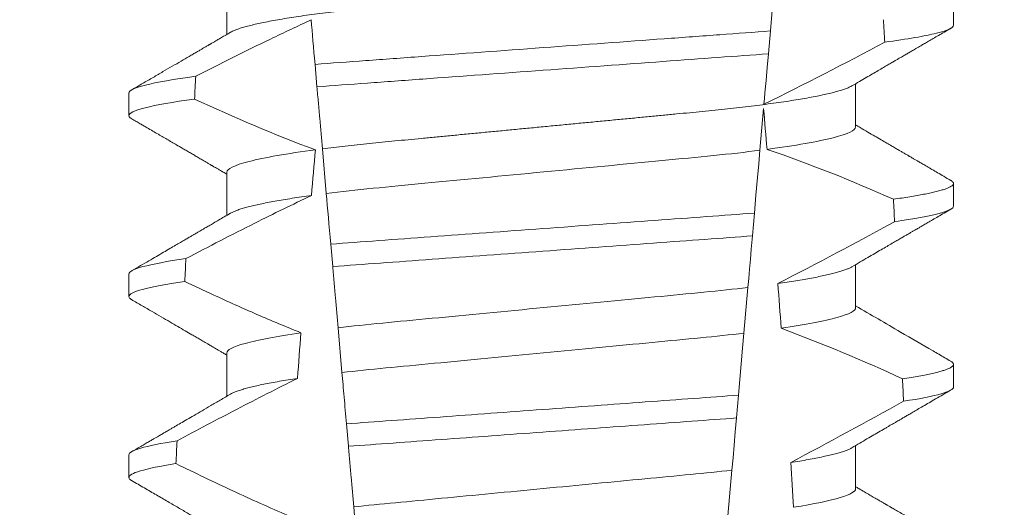
# Model space of a CAD drawing. Extents: x -33 to 68, y -10 to 56.
# Drawn here: x 52 to 53, y 17 to 17 of the extents above; entities that cross this region are included whole.
import ezdxf

# ---------------------------------------------------------------- set-up
doc = ezdxf.new("R2010")
doc.units = 0
doc.header["$MEASUREMENT"] = 0
doc.layers.get('0').update_dxf_attribs({"linetype": 'CONTINUOUS', "lineweight": 15})
doc.layers.get('DEFPOINTS').update_dxf_attribs({"linetype": 'CONTINUOUS'})
doc.layers.add('Text', color=7, linetype='CONTINUOUS')
doc.styles.add('ROMAND', font='romand.shx', dxfattribs={"oblique": 15})
doc.dimstyles.new('ROMAND', dxfattribs={"dimscale": 6, "dimtxt": 0.125, "dimasz": 0.125, "dimexe": 0.0625, "dimexo": 0.0625, "dimgap": 0.09, "dimtad": 0, "dimtih": 1, "dimtoh": 1, "dimdec": 3, "dimzin": 0, "dimdsep": 46, "dimlunit": 4, "dimtxsty": 'ROMAND', "dimcen": 0, "dimadec": 0, "dimazin": 0, "dimtfac": 1, "dimtdec": 3, "dimtofl": 0, "dimtmove": 0, "dimatfit": 3, "dimfxl": 0, "dimtolj": 1, "dimtzin": 0, "dimarcsym": 0})

# ---------------------------------------------------------------- blocks, each defined once
blk = doc.blocks.new('*D12')
at = {"layer": 'DEFPOINTS', "color": 0}
for p in [(50.11335105247441, 23.25933036201477), (50.36335105247435, 23.25933036201477)]:
    blk.add_point(p, dxfattribs=at)
at = {"layer": 'Text', "color": 0, "lineweight": -2}
blk.add_line((54.29379586298219, 23.25933036201477), (51.11335105247435, 23.25933036201477), dxfattribs=at)
at = {"layer": 'Text', "color": 0}
blk.add_solid([(51.11335105247435, 23.38433036201477), (51.11335105247435, 23.13433036201477), (50.36335105247435, 23.25933036201477)], dxfattribs=at)
at = {"layer": 'Text', "color": 0, "insert": (61.80927681014386, 23.25933036201477), "char_height": 0.75, "attachment_point": 5, "style": 'ROMAND'}
blk.add_mtext('\\A1;MOGUL OR MEDIUM 4KV\\PBASED LAMP SOCKET\\PMOUNTED TO BALLAST\\PCANISTER', dxfattribs=at)

msp = doc.modelspace()

# ---------------------------------------------------------------- linework, layer by layer
at = {"color": 8}
for p, q in [((52.53539918519996, 17.43103064313576), (52.53433633165795, 17.41888216362617)), ((52.53433633165795, 17.41888216362617), (52.53387750404735, 17.41363775427484)), ((52.429876919673, 17.40601377910855), (52.42942433449024, 17.41118687261792)), ((52.53277165016927, 17.40099780044889), (52.53193200237933, 17.39140055810233)), ((52.4320273123049, 17.38143471001851), (52.43112598731155, 17.39173689754608)), ((52.530666311183, 17.37693363540427), (52.53020764857052, 17.37169113269755)), ((52.43349833446, 17.36462085446141), (52.43304558886245, 17.36979574461665)), ((52.52916794059418, 17.35980720012864), (52.52824700374429, 17.34928083519353)), ((52.43563459683866, 17.34020326350392), (52.43473249727094, 17.35051432426224)), ((52.52699736777898, 17.33499742703987), (52.52653876474914, 17.32975554765929)), ((52.43712051465484, 17.323219129916), (52.43666774155758, 17.32839435006747)), ((52.52548531151506, 17.31771450024067), (52.52456509424021, 17.3071964218764)), ((52.43924468634, 17.29893977069329), (52.43834192219662, 17.30925838469761))]:
    msp.add_line(p, q, dxfattribs=at)
for p, q in [((52.40909645498754, 17.42802892451562), (52.40909645498754, 17.41807506629314)), ((52.57654370521978, 17.4202164481959), (52.57654370521978, 17.42542477796448)), ((52.55399095936308, 17.39677894590426), (52.55399095936308, 17.40673276746051)), ((52.38654370913084, 17.40459145889022), (52.38654370913084, 17.39938309245542)), ((52.40909645498754, 17.38636228636716), (52.40909645498754, 17.37640842814466)), ((52.57654370521978, 17.3785497733812), (52.57654370521978, 17.38375810314975)), ((52.55399095936308, 17.35511227108955), (52.55399095936308, 17.3650660926458)), ((52.38654370913084, 17.36292478407552), (52.38654370913084, 17.35771645430694)), ((52.40909645498754, 17.34469561155242), (52.40909645498754, 17.33474182666242)), ((52.57654370521978, 17.33688309856646), (52.57654370521978, 17.34209142833504)), ((52.55399095936308, 17.31344559627482), (52.55399095936308, 17.32339945449732)), ((52.38654370913084, 17.32125807259453), (52.38654370913084, 17.31604977949223))]:
    msp.add_line(p, q)
at = {"color": 8, "flags": 128}
for points in [[(52.53387750404735, 17.41363775427484), (52.53360320388614, 17.41050246053277), (52.53333930777131, 17.40748611208184), (52.53309105897548, 17.4046486215625), (52.53297275534361, 17.40329644386637), (52.53285910832454, 17.40199743222203)], [(52.53193200237933, 17.39140055810233), (52.53165970969493, 17.38828821742817), (52.53138081250355, 17.38510045429285), (52.53102674034817, 17.38105334442878), (52.530666311183, 17.37693363540427)], [(52.53020764857052, 17.37169113269755), (52.52993673087021, 17.36859452184149), (52.52973517195112, 17.36629067181755), (52.52953910380187, 17.36404963106727), (52.52934954849399, 17.36188298612333), (52.52916794059418, 17.35980720012864)], [(52.52824700374429, 17.34928083519353), (52.52794242643323, 17.34579952211965), (52.52763189085774, 17.34225004650068), (52.52731659325396, 17.3386461948439), (52.52699736777898, 17.33499742703987)], [(52.52653876474914, 17.32975554765929), (52.52626040380155, 17.32657387112027), (52.52598852361236, 17.3234663337239), (52.52573185074731, 17.32053252098515), (52.52548531151506, 17.31771450024067)]]:
    msp.add_lwpolyline(points, dxfattribs=at)
at = {"color": 8}
for centre, radius, start, end in [((52.13496940831802, 18.20952473808416), 0.9002313941894059, 296.2306664763745, 298.221662409558), ((52.42294697918162, 17.06877291960652), 0.3412731381620608, 65.82839047936285, 71.08434819874607), ((51.98839302104496, 18.42720428080608), 1.198899093412106, 297.1818232302181, 298.6362478672028), ((52.40458867625463, 16.99366823876383), 0.38046424597756, 65.09900368617478, 69.65832991045033), ((51.76342157957605, 18.78019603797873), 1.653855834321895, 297.967250952899, 298.9922432430968)]:
    msp.add_arc(centre, radius, start, end, dxfattribs=at)
for major_axis, ratio, start_param, end_param in [((1.235122351621704e-16, -1.085854955342278), 0.08748866352592417, 2.157167155992079, 2.162892662517323), ((1.235122351621704e-16, -1.085854955342278), 0.08748866352592419, 4.134693890578429, 4.140452687963637), ((9.376931223006126e-18, -0.8280759048621152), 0.08748866352592417, 2.340298003140142, 2.356194490192346), ((9.376931223006183e-18, -0.8280759048621149), 0.08748866352592422, 3.943042418713889, 3.960604365626363), ((1.235122351621704e-16, -1.085854955342278), 0.08748866352592417, 2.112104350515008, 2.117668822703205), ((1.235122351621704e-16, -1.085854955342278), 0.08748866352592419, 4.180187566950124, 4.185786324734756), ((9.376931223006126e-18, -0.8280759048621152), 0.08748866352592417, 2.273142525225058, 2.289559704354007), ((9.376931223006183e-18, -0.8280759048621149), 0.08748866352592422, 4.011645527513206, 4.028167151154015), ((1.235122351621704e-16, -1.085854955342278), 0.08748866352592417, 2.068223225280414, 2.073649726921745), ((1.235122351621704e-16, -1.085854955342278), 0.08748866352592419, 4.224484349016876, 4.229946106753896), ((9.376931223006126e-18, -0.8280759048621152), 0.08748866352592417, 2.209580940003565, 2.225179160376471)]:
    msp.add_ellipse((52.48154370717531, 16.81545971786153), major_axis=major_axis, ratio=ratio, start_param=start_param, end_param=end_param, dxfattribs=at)
for points, knots in [([(52.55399095936308, 17.43844562071899), (52.55397532336888, 17.43834997374765), (52.55394386694422, 17.43815755158963), (52.55368751740649, 17.4378580871786), (52.55327254030069, 17.43754933213282), (52.55268021519296, 17.43723132744836), (52.5519168654238, 17.43690734819162), (52.55098384075503, 17.43657837248659), (52.54988513456774, 17.43624572303577), (52.54861646918194, 17.43590841860453), (52.54717072265603, 17.43556539109733), (52.54554791867007, 17.43521784360999), (52.5437496064824, 17.43486708781668), (52.54179341384499, 17.43451663110528), (52.53968725022394, 17.43416805672967), (52.53744018133235, 17.43382240470365), (52.53506217944402, 17.43348117419001), (52.53256586549741, 17.43314569117112), (52.52996300963613, 17.43281712566721), (52.5272658037133, 17.43249658042987), (52.52448459040749, 17.43218478583665), (52.52163178242221, 17.43188245604125), (52.51873132421849, 17.43159196418404), (52.51577320438025, 17.43131045872974), (52.51274417411957, 17.43101956518686), (52.50961443370863, 17.43071968071729), (52.50636857504565, 17.43040853122989), (52.5030138686412, 17.43008695214067), (52.49955909085315, 17.42975584597917), (52.49603793290168, 17.42941824827508), (52.4924626381931, 17.42907561107708), (52.48884615835359, 17.42872889894835), (52.48520191384937, 17.42837960895011), (52.48154636968618, 17.42802916096559), (52.47789346709836, 17.42767907867741), (52.47425711177274, 17.42733046295766), (52.47064832357062, 17.4269845710003), (52.46708047128961, 17.42664258874038), (52.46358710984838, 17.42630771097458), (52.46017922287958, 17.42598103934145), (52.45686649654464, 17.4256635105524), (52.45363820261607, 17.42535404233053), (52.45048240517666, 17.42505167668872), (52.44740813950349, 17.42475643880741), (52.44440562730792, 17.42447074016289), (52.44148075197253, 17.42417799666885), (52.43862120313911, 17.42387512103991), (52.43583348109359, 17.42356270831863), (52.43313008939059, 17.42324144297984), (52.43052525889791, 17.42291268750785), (52.42803067515694, 17.42257743797256), (52.42565745008857, 17.42223698895796), (52.42341453794554, 17.42189210271403), (52.42131186519202, 17.42154429687622), (52.41937005524121, 17.42119669280751), (52.41759370001196, 17.42085086058728), (52.41598601605306, 17.4205079043401), (52.41454138425021, 17.42016711414107), (52.4132556259781, 17.41982731491186), (52.41213366321175, 17.41948983745988), (52.41118772145807, 17.41915622912495), (52.41045184877594, 17.4188500960488), (52.41011237153412, 17.41865822767141), (52.40996175998077, 17.41857310386695)], [0, 0, 0, 0, 0.01582876140684359, 0.03184423287854787, 0.04803088218818796, 0.06437202057926666, 0.0808498210377352, 0.0971482977345161, 0.1135418806350517, 0.1300112843840226, 0.146536645549321, 0.1634358022412731, 0.1803502612997386, 0.1972580740730331, 0.2141373096283149, 0.230966312076593, 0.2477237995877425, 0.2643890181442258, 0.2809059864131275, 0.2972920613179992, 0.3135291729388346, 0.329600259661291, 0.3454893459572909, 0.3609930078453775, 0.37666162426835, 0.3925007418640841, 0.4084949249207997, 0.4249581883138953, 0.4415472081438407, 0.4582425474098742, 0.4750239070955845, 0.491870413600012, 0.508760614854725, 0.5256727613905229, 0.5425480142181818, 0.5594014915076003, 0.5762115333682123, 0.5929568772583897, 0.6096167380413462, 0.6258764499114304, 0.6420159469841301, 0.6580177515315478, 0.673865309722618, 0.6898611533839814, 0.7056835634689863, 0.7216055231176228, 0.7377103952161449, 0.7539821163767993, 0.7704035681655209, 0.7869565036388799, 0.8035852799430979, 0.820305921219909, 0.8370978991052147, 0.8539400135294192, 0.8708107795047264, 0.8873871354516236, 0.903949443753127, 0.9204771573027528, 0.9369499697268939, 0.9536816582079635, 0.9703149179026994, 0.986829996902518, 1, 1, 1, 1]), ([(52.42852880630289, 17.4214228076589), (52.42538249322828, 17.41998274814068), (52.42225317077753, 17.4185055729204), (52.41913674502688, 17.4170024009062), (52.41625561736722, 17.41561272221213), (52.41338534008164, 17.41420059951369), (52.41052350882392, 17.41277189957114), (52.40766123280888, 17.4113429775943), (52.40480731529072, 17.40989737149113), (52.40195996873759, 17.40843914925054)], [0.0001059766550656233, 0.0001059766550656233, 0.0001059766550656233, 0.0001059766550656233, 0.0003698167489561227, 0.0003698167489561227, 0.0003698167489561227, 0.0006137208774813908, 0.0006137208774813908, 0.0006137208774813908, 0.0008576613078401706, 0.0008576613078401706, 0.0008576613078401706, 0.0008576613078401706]), ([(52.57654370600121, 17.420216441262), (52.57654370604208, 17.4196565454522), (52.5752838041935, 17.41902879725467), (52.56997069443718, 17.41769976999419), (52.56591448092859, 17.41699947194203), (52.560674367713, 17.41630858824124)], [0, 0, 0, 0, 0.5, 0.5, 1, 1, 1, 1]), ([(52.53433633052077, 17.41888216390012), (52.53058355885334, 17.41858620160639), (52.52674899890015, 17.4183125883545), (52.51859169796585, 17.41771629442655), (52.51430525649081, 17.41740295806142), (52.50098691075419, 17.41642939477657), (52.49148798719556, 17.41573502901934), (52.47245165893298, 17.41434348455573), (52.46293282733483, 17.41364766353246), (52.44956088384708, 17.41267018228336), (52.44525274995336, 17.41235526021509), (52.43704652472805, 17.41175538995009), (52.43319075012001, 17.4114810091277), (52.42942433336392, 17.41118688651295)], [0, 0, 0, 0, 0.1249999999999999, 0.1249999999999999, 0.2499999999999998, 0.2499999999999998, 0.4999999999999999, 0.4999999999999999, 0.7499999999999999, 0.7499999999999999, 0.875, 0.875, 1, 1, 1, 1]), ([(52.53387750524291, 17.41363776697631), (52.53015332905422, 17.41334602999174), (52.52634513385339, 17.41307473278678), (52.51824521012997, 17.41248263309939), (52.51399304084801, 17.41217180201153), (52.50079066534288, 17.4112067160828), (52.49138699524243, 17.41051931329767), (52.4725427151086, 17.40914180743994), (52.46311977569805, 17.40845299607952), (52.44986541374865, 17.4074841099721), (52.44559219159662, 17.40717173993175), (52.43744472998537, 17.40657616525257), (52.43361410930878, 17.40630370209607), (52.42987692154912, 17.40601377988435)], [0, 0, 0, 0, 0.1250000000000002, 0.1250000000000002, 0.2500000000000003, 0.2500000000000003, 0.5000000000000003, 0.5000000000000003, 0.7500000000000002, 0.7500000000000002, 0.8750000000000002, 0.8750000000000002, 1, 1, 1, 1]), ([(52.40195996873759, 17.40843914925054), (52.39686219900175, 17.40775776744411), (52.392924313277, 17.4070685709753), (52.38776656814581, 17.4057608447645), (52.38654370834941, 17.40514321673717), (52.38654370834941, 17.40459144142733)], [0, 0, 0, 0, 0.5, 0.5, 1, 1, 1, 1]), ([(52.43112598707554, 17.39173689558777), (52.43092501252362, 17.39403404522778), (52.43071921317885, 17.39638634250232), (52.43051058720351, 17.39877094831229), (52.4304062479004, 17.3999635520041), (52.43030117657667, 17.40116452272989), (52.43019552459716, 17.40237213038159), (52.43008986869383, 17.4035797828825), (52.4299836302124, 17.40479409428198), (52.42987692154912, 17.40601377988435)], [4.079828428701823e-18, 4.079828428701823e-18, 4.079828428701823e-18, 4.079828428701823e-18, 0.0003959996580702896, 0.0003959996580702896, 0.0003959996580702896, 0.000594043136475668, 0.000594043136475668, 0.000594043136475668, 0.000792093723141494, 0.000792093723141494, 0.000792093723141494, 0.000792093723141494]), ([(52.55312580561812, 17.40623502321665), (52.55297698851583, 17.40615074704931), (52.55264010328397, 17.40595996658294), (52.55191361112087, 17.40565725024896), (52.5509847135662, 17.40532843726115), (52.54988489942988, 17.40499568926933), (52.54861653344792, 17.40465839734119), (52.54717070443206, 17.40431541965259), (52.54554792210705, 17.40396787977616), (52.54374960795248, 17.40361704225114), (52.5417934110602, 17.40326668666893), (52.53968725344335, 17.4029180073631), (52.53744017813366, 17.40257245596882), (52.5350621809882, 17.40223114558404), (52.53256586713302, 17.40189566391297), (52.52996300632986, 17.40156717129054), (52.52726580543929, 17.4012465523405), (52.52448459185208, 17.4009347623969), (52.52163178092612, 17.40063248596266), (52.51873132268278, 17.40034199474314), (52.51577320581497, 17.40006043563847), (52.51274417626933, 17.39976953560992), (52.50961442923448, 17.39946973216806), (52.50636858004184, 17.39915848139481), (52.50301386337355, 17.39883700939527), (52.49955909626208, 17.3985057949109), (52.49603792744056, 17.398168304569), (52.49246264346765, 17.39782556435813), (52.48884615523072, 17.39747893888455), (52.48520191529706, 17.39712962399338), (52.48156352414957, 17.39678083388677), (52.4779448905553, 17.39643400694737), (52.47435937659892, 17.39609027363787), (52.47080028834042, 17.39574915641782), (52.46728045445106, 17.39541174028253), (52.46383264756798, 17.39508125004141), (52.4604674458803, 17.39475867029648), (52.45719418235284, 17.39444492842401), (52.45400206642901, 17.39413887812773), (52.45087906876292, 17.39383973075473), (52.44783487427818, 17.39354730481034), (52.44486265668808, 17.39326455911481), (52.4419680712653, 17.3929780271599), (52.43913726996325, 17.39268095832043), (52.4363762858272, 17.39237464463639), (52.43368641362732, 17.39205986767448), (52.43198176681303, 17.3918448448882), (52.43112598731155, 17.39173689754608)], [0, 0, 0, 0, 0.01781499360514451, 0.04032875360884865, 0.06259750201990888, 0.08499621636958259, 0.1074985038771288, 0.130077224623715, 0.1531666872608272, 0.1762770796424989, 0.1993783471843413, 0.2224406133016989, 0.2454342018206785, 0.2683301222345932, 0.2910999531920444, 0.3136672074367971, 0.3360556627721957, 0.3582405675540088, 0.3801986111552805, 0.4019080059527178, 0.4230908112871652, 0.4444989762073567, 0.4661400782602056, 0.4879930881469806, 0.5104869651883862, 0.533152706337951, 0.5559636700433199, 0.5788922072735864, 0.6019097116902172, 0.6249869384366694, 0.648094149208769, 0.6708259499424042, 0.6935292275345405, 0.7161756246004112, 0.7387372946747853, 0.7611869607761277, 0.7831012207265108, 0.8048578773241405, 0.8264339223715675, 0.8478075486615465, 0.8693874577195029, 0.8907212268699035, 0.9121272464156314, 0.9337795721841528, 0.9556574900862659, 0.9777388426095012, 1, 1, 1, 1]), ([(52.40166252951021, 17.40319087682977), (52.39665848944747, 17.40251585127118), (52.39279820685734, 17.40183402805346), (52.38774230970647, 17.40054042357161), (52.38654370834941, 17.39992949430447), (52.38654370834941, 17.39938310815836)], [0, 0, 0, 0, 0.5000000000000001, 0.5000000000000001, 1, 1, 1, 1]), ([(52.55399096138972, 17.39677894155386), (52.55399096143369, 17.39604663521587), (52.55232128656697, 17.39519638139438), (52.54535276566806, 17.39341186263798), (52.5400590788885, 17.39248203845261), (52.53357948950104, 17.39161621822993)], [0, 0, 0, 0, 0.5, 0.5, 1, 1, 1, 1]), ([(52.42950010658506, 17.3915239534783), (52.42302273368059, 17.39065825711154), (52.41773114208521, 17.38972862091586), (52.41076543054773, 17.3879444914422), (52.4090964529609, 17.3870944340388), (52.4090964529609, 17.38636227498594)], [0, 0, 0, 0, 0.5, 0.5, 1, 1, 1, 1]), ([(52.53193200037486, 17.39140054457923), (52.52859878196582, 17.39097294552153), (52.52499978821498, 17.39056312029444), (52.51751146215019, 17.38979681820535), (52.5136189772929, 17.38943685567276), (52.50102608940099, 17.38822976217793), (52.49161744777995, 17.38732789517226), (52.47269882931408, 17.38551444765511), (52.46324048201165, 17.38460781610257), (52.45052289074953, 17.38338876914415), (52.44657610002098, 17.38302206521934), (52.4390393946206, 17.38226499537689), (52.43540558074093, 17.38185919422722), (52.43202731235117, 17.3814347005457)], [0, 0, 0, 0, 0.1250000000000002, 0.1250000000000002, 0.2500000000000002, 0.2500000000000002, 0.5000000000000002, 0.5000000000000002, 0.7500000000000002, 0.7500000000000002, 0.8750000000000001, 0.8750000000000001, 1, 1, 1, 1]), ([(52.57590068932256, 17.38447573485072), (52.5759225916233, 17.38446443187857), (52.5760982461509, 17.38437378303493), (52.57630178290184, 17.38420798419705), (52.57650342415953, 17.38397939720701), (52.57656730797671, 17.38374710686551), (52.57648780730241, 17.38350301632485), (52.57623329660924, 17.3832389032365), (52.57580401875634, 17.38296734085768), (52.57519602971561, 17.38268825360356), (52.57440679042053, 17.38240256669928), (52.57343458315869, 17.38211083510816), (52.57231110715733, 17.38182217712787), (52.57105405884942, 17.38153774663121), (52.56968078083886, 17.38125848752958), (52.56815741135957, 17.38097681665167), (52.56648335026417, 17.38069343204387), (52.56467449467811, 17.38040899144775), (52.5633505386992, 17.38021920550349), (52.5626884396149, 17.38012429517272)], [0, 0, 0, 0, 0.007979432666480605, 0.063994348930538, 0.1195328818877193, 0.1745637096108926, 0.2378807676825198, 0.3018628457545842, 0.3664617293199366, 0.4316260169096808, 0.4973010944175836, 0.5634297434244734, 0.6299519564732503, 0.6912240892670232, 0.7527254348861753, 0.8144053810456131, 0.8762125524037401, 0.9380949540546824, 0.9999999999999999, 0.9999999999999999, 0.9999999999999999, 0.9999999999999999]), ([(52.42862307142655, 17.38098873867668), (52.4242375079888, 17.37891858811662), (52.41988287852086, 17.37678300262854), (52.41554852607083, 17.3746084482475), (52.41289132944052, 17.37327532671657), (52.41024172861983, 17.37192712042415), (52.40759807805758, 17.37056753474877), (52.40495420325882, 17.36920783375231), (52.40231623724213, 17.36783669508085), (52.39968295936639, 17.36645673725786)], [0, 0, 0, 0, 0.0003697976902986359, 0.0003697976902986359, 0.0003697976902986359, 0.0005964933306105208, 0.0005964933306105208, 0.0005964933306105208, 0.0008232074328002097, 0.0008232074328002097, 0.0008232074328002097, 0.0008232074328002097]), ([(52.42862307167305, 17.38098873850925), (52.42785142157756, 17.38088132807871), (52.42630472952541, 17.38066603508491), (52.42413809200033, 17.38033879680964), (52.42208700791888, 17.38000856267797), (52.4201704697069, 17.37967634975752), (52.41840333226556, 17.37934517545969), (52.41678958630828, 17.37901623788693), (52.41533108895197, 17.3786906597999), (52.41402200419906, 17.37836743458757), (52.41285808494361, 17.37804553097257), (52.4118426796636, 17.37772591925042), (52.41098862454313, 17.37741006340497), (52.41035702928038, 17.37713673941715), (52.41007570940379, 17.37697112239138), (52.40996625617876, 17.37690668571591)], [0, 0, 0, 0, 0.07936610784044952, 0.1590810769369116, 0.2390545943872972, 0.3191942994612039, 0.399406930490999, 0.4781675020819514, 0.5568188635260544, 0.6352731005913534, 0.7134432963504841, 0.7928278732881909, 0.8717408857429666, 0.9500981805263208, 1, 1, 1, 1]), ([(52.57654370600121, 17.3785497750757), (52.57654370599197, 17.37803204085438), (52.57546975681941, 17.37745649296147), (52.57093840083032, 17.37623774979429), (52.56747818873909, 17.37559517784362), (52.56296207351485, 17.37495457844304)], [0, 0, 0, 0, 0.5, 0.5, 1, 1, 1, 1]), ([(52.53066631037745, 17.37693364170963), (52.52363718009206, 17.37640790874397), (52.51594133697611, 17.3758558884364), (52.49943028000947, 17.37464893982772), (52.49068811725314, 17.37400989284262), (52.47317618619157, 17.37272978092292), (52.46441873745007, 17.37208961654122), (52.44785192018013, 17.37087859188699), (52.44009302877236, 17.37031820081125), (52.43304558918557, 17.36979574306963)], [0, 0, 0, 0, 0.25, 0.25, 0.5, 0.5, 0.75, 0.75, 1, 1, 1, 1]), ([(52.53020764871746, 17.37169111494683), (52.52324091825204, 17.37117342747777), (52.51559129913849, 17.37062196760621), (52.49923766268306, 17.36942652634485), (52.49058932271551, 17.36879433775073), (52.47326618328722, 17.36752802638901), (52.4646030628836, 17.36689475735366), (52.44819540724836, 17.36569536732185), (52.44048242066409, 17.36513532983125), (52.4334983322148, 17.36462086656576)], [0, 0, 0, 0, 0.25, 0.25, 0.5, 0.5, 0.75, 0.75, 1, 1, 1, 1]), ([(52.39968295936639, 17.36645673725786), (52.39530833781117, 17.36582656266575), (52.3919629502989, 17.3651956665326), (52.38758199740945, 17.36399909855461), (52.38654370834941, 17.36343399261352), (52.38654370834941, 17.36292477527562)], [0, 0, 0, 0, 0.5, 0.5, 1, 1, 1, 1]), ([(52.43473249505688, 17.35051432073078), (52.43453186976682, 17.35280747828932), (52.43432788697984, 17.35513901221344), (52.43412188499584, 17.357493625665), (52.4340188699883, 17.35867109258908), (52.43391533405229, 17.35985451375305), (52.4338113801759, 17.3610427119973), (52.43370742415762, 17.36223093472324), (52.43360304906022, 17.3634239475457), (52.4334983322148, 17.36462086656576)], [1.517883041479706e-18, 1.517883041479706e-18, 1.517883041479706e-18, 1.517883041479706e-18, 0.0003833809065450214, 0.0003833809065450214, 0.0003833809065450214, 0.0005750941751456839, 0.0005750941751456839, 0.0005750941751456839, 0.0007668112666801322, 0.0007668112666801322, 0.0007668112666801322, 0.0007668112666801322]), ([(52.55312108483937, 17.36456768840955), (52.55304601574544, 17.36452183898734), (52.5528134705178, 17.36437980897512), (52.55227344406958, 17.36413758291457), (52.5515090979687, 17.36384137462949), (52.55059957499414, 17.36354141759352), (52.54955044451568, 17.36323713765279), (52.54835232488431, 17.3629272160093), (52.5470048390814, 17.36261254659092), (52.54550783556186, 17.36229391656465), (52.54387435945568, 17.36197467210073), (52.54211021649851, 17.36165556903697), (52.54021850848633, 17.36133783474816), (52.53821631230351, 17.36102216788078), (52.53678393879445, 17.36081393262464), (52.53606899953726, 17.36070999635496)], [0, 0, 0, 0, 0.03766893020484097, 0.1166888994234582, 0.1948374841344719, 0.2734476702636992, 0.3524440214628485, 0.4317488204854203, 0.5129070455348628, 0.5942175592447808, 0.6755929250242166, 0.7569459327038186, 0.838189041751047, 0.919235446926711, 1, 1, 1, 1]), ([(52.39941435010257, 17.36120952443247), (52.39512587242941, 17.36058579918534), (52.39185013689518, 17.3599620811365), (52.38756038927112, 17.35877912682176), (52.38654370834941, 17.35822042333947), (52.38654370834941, 17.35771644200665)], [0, 0, 0, 0, 0.5, 0.5, 1, 1, 1, 1]), ([(52.39941435010257, 17.36120952443247), (52.4016026250619, 17.36016540569238), (52.40379659680536, 17.35913301536124), (52.40599727463907, 17.35811509502392), (52.40932047478795, 17.35657795361922), (52.4126592200821, 17.35507337558812), (52.41601782904333, 17.35361460693701), (52.41937879318683, 17.35215481534277), (52.42276034171422, 17.35074040644432), (52.42616770439499, 17.34939157861083)], [0, 0, 0, 0, 0.0001848863252077857, 0.0001848863252077857, 0.0001848863252077857, 0.0004640914903602651, 0.0004640914903602651, 0.0004640914903602651, 0.0007435045670975693, 0.0007435045670975693, 0.0007435045670975693, 0.0007435045670975693]), ([(52.52916794063625, 17.35980719719902), (52.52269339932561, 17.35902803585927), (52.5156329398726, 17.35837990479803), (52.49971636421579, 17.35685421862502), (52.49092470030728, 17.35601149212704), (52.4732657875921, 17.35431879392729), (52.46443547217898, 17.35347236248251), (52.44838676796959, 17.35193401110374), (52.44127339813843, 17.35128749901307), (52.43473249505688, 17.35051432073078)], [0, 0, 0, 0, 0.25, 0.25, 0.5, 0.5, 0.75, 0.75, 1, 1, 1, 1]), ([(52.55399096138972, 17.35511227534286), (52.55399096135044, 17.35444349216377), (52.55260719996328, 17.35367693843605), (52.54680095166912, 17.35206052879653), (52.54237849331087, 17.35121336402671), (52.53684476983383, 17.3504053511723)], [0, 0, 0, 0, 0.5, 0.5, 1, 1, 1, 1]), ([(52.42616770439499, 17.34939157861083), (52.42065615710802, 17.34858504336643), (52.41625359997493, 17.34773987871978), (52.41047377229994, 17.34612746894726), (52.4090964529609, 17.34536288119955), (52.4090964529609, 17.34469560883423)], [0, 0, 0, 0, 0.5, 0.5, 1, 1, 1, 1]), ([(52.52824700213241, 17.34928082193238), (52.52184959665896, 17.3485263810301), (52.51491299096659, 17.34789422743046), (52.49929128262365, 17.34639680581591), (52.49070103886927, 17.34557338648241), (52.47345205035523, 17.34391998163946), (52.46482624453736, 17.34309315349807), (52.44908213820954, 17.34158399940307), (52.44209177382486, 17.34095182418272), (52.43563459650129, 17.34020325403873)], [0, 0, 0, 0, 0.25, 0.25, 0.4999999999999999, 0.4999999999999999, 0.7499999999999999, 0.7499999999999999, 1, 1, 1, 1]), ([(52.57590039599261, 17.34280924336721), (52.57592239902046, 17.34279787848541), (52.57609816841119, 17.34270709105519), (52.5763017878844, 17.3425413348304), (52.57650342906671, 17.34231272380003), (52.57656544295602, 17.34208709203392), (52.57649633454491, 17.34185672632094), (52.57628068258372, 17.34161433299425), (52.57591724420558, 17.34136552230325), (52.57540277578703, 17.34111020341717), (52.57473507018027, 17.34084910681409), (52.5739125054076, 17.34058270355922), (52.57290145139188, 17.34030234091392), (52.57168305579579, 17.34000839598002), (52.57024029439159, 17.33970107153863), (52.56860894423021, 17.33939051074145), (52.56680783368429, 17.3390776266032), (52.56545878477262, 17.33886810843666), (52.56478375038377, 17.33876327015665)], [0, 0, 0, 0, 0.008585652401859725, 0.06858578296894485, 0.1280756376574086, 0.1870216661231129, 0.2494783801662806, 0.3125430653924688, 0.3761756789874379, 0.4403336830914012, 0.5049720371216064, 0.5700435320355143, 0.6354989345238413, 0.7078810876260848, 0.7805954546196159, 0.8535695581654272, 0.9267294291865598, 1, 1, 1, 1]), ([(52.42540352280681, 17.33886181217852), (52.42073130077511, 17.33655100286475), (52.41608791454905, 17.33418208033393), (52.41146233075283, 17.33177996064276), (52.40914891426873, 17.33057857644238), (52.40683999472827, 17.32936857486345), (52.4045346835185, 17.32815182686852), (52.40222928373316, 17.32693503212323), (52.39992747651845, 17.32571146730828), (52.39762858792653, 17.32448250793664)], [0, 0, 0, 0, 0.0003974863396661513, 0.0003974863396661513, 0.0003974863396661513, 0.0005962763537969146, 0.0005962763537969146, 0.0005962763537969146, 0.0007950737357517799, 0.0007950737357517799, 0.0007950737357517799, 0.0007950737357517799]), ([(52.42540352348868, 17.33886182901688), (52.4246751624459, 17.33875062188881), (52.42321641774955, 17.3385278988178), (52.4211997899126, 17.33819102647934), (52.41931376439461, 17.33785274418969), (52.41757756208602, 17.33751405254816), (52.41599405043601, 17.33717621289765), (52.41456894786167, 17.33684042134132), (52.41330627093983, 17.33650787718346), (52.41218980164745, 17.33617444108208), (52.4112363131808, 17.33584168632197), (52.41047466938317, 17.33552788564387), (52.41012079919289, 17.33532971419979), (52.40995996333486, 17.33523964423878)], [0, 0, 0, 0, 0.09148799492518903, 0.1832300460085466, 0.2751165414125687, 0.3670363869629775, 0.4588783302076736, 0.5505318231669865, 0.641887400403617, 0.7328382441628801, 0.8275714340099991, 0.9216303121363504, 1, 1, 1, 1]), ([(52.4366677400963, 17.3283943687116), (52.43657525520828, 17.32945147581881), (52.4364838480547, 17.330496264365), (52.43639387670742, 17.33152464157035), (52.43630390407116, 17.33255303350856), (52.43621541726241, 17.3335644423608), (52.43612878957978, 17.33455460130403), (52.43595529795152, 17.33653761968915), (52.43578904629819, 17.33843788478231), (52.43563459650132, 17.34020325403873)], [2.893015483153227e-16, 2.893015483153227e-16, 2.893015483153227e-16, 2.893015483153227e-16, 0.0001911605621934762, 0.0001911605621934762, 0.0001911605621934762, 0.000382325897535369, 0.000382325897535369, 0.000382325897535369, 0.0007652536629868961, 0.0007652536629868961, 0.0007652536629868961, 0.0007652536629868961]), ([(52.57654370600121, 17.33688310888942), (52.5765437059494, 17.33640641412447), (52.57563577310611, 17.33588086702775), (52.5718057625587, 17.33476860346929), (52.56888134352595, 17.33418227161343), (52.56503096640764, 17.33359261514786)], [0, 0, 0, 0, 0.5, 0.5, 1, 1, 1, 1]), ([(52.52699736564411, 17.33499741151482), (52.52039315889325, 17.33451464786344), (52.51314960444017, 17.33398514826891), (52.49790127703152, 17.33287050445247), (52.48990200189007, 17.33228576211758), (52.47388406412215, 17.33111486023395), (52.46587333792473, 17.33052928083356), (52.45058262445783, 17.32941153862109), (52.44330826055315, 17.32887978687364), (52.43666774009647, 17.32839436871163)], [0, 0, 0, 0, 0.2499999999999999, 0.2499999999999999, 0.4999999999999999, 0.4999999999999999, 0.7499999999999999, 0.7499999999999999, 1, 1, 1, 1]), ([(52.52653876259102, 17.32975555463085), (52.5199815954329, 17.3292762295462), (52.51280414458792, 17.32875156208678), (52.49771339814409, 17.32764843734671), (52.48980534338371, 17.32707036316833), (52.47397071148747, 17.32591286083672), (52.4660516323162, 17.32533398078036), (52.4509200090413, 17.32422786796786), (52.44371282189876, 17.32370102680247), (52.43712051455307, 17.32321913299066)], [0, 0, 0, 0, 0.25, 0.25, 0.5, 0.5, 0.75, 0.75, 1, 1, 1, 1]), ([(52.39762858792653, 17.32448250793664), (52.39391713890637, 17.32390412526541), (52.39110313866947, 17.32332998216626), (52.38741753564039, 17.32224069566604), (52.38654370834941, 17.32172589652254), (52.38654370834941, 17.3212581091239)], [0, 0, 0, 0, 0.5, 0.5, 1, 1, 1, 1]), ([(52.43834192244537, 17.3092583768973), (52.43814192849407, 17.31154431822088), (52.43793962915975, 17.3138566101932), (52.43773590756157, 17.31618515871546), (52.43763403927715, 17.31734951853451), (52.43753182867493, 17.31851779106358), (52.43742926522042, 17.31969009671286), (52.43732670033571, 17.32086241870982), (52.43722375648505, 17.32203907230715), (52.43712051455295, 17.32321913299063)], [3.586926857144862e-16, 3.586926857144862e-16, 3.586926857144862e-16, 3.586926857144862e-16, 0.0003730546569025719, 0.0003730546569025719, 0.0003730546569025719, 0.0005595940596736955, 0.0005595940596736955, 0.0005595940596736955, 0.0007461360693610619, 0.0007461360693610619, 0.0007461360693610619, 0.0007461360693610619]), ([(52.55312072276023, 17.32290108692732), (52.55303359134617, 17.3228485653791), (52.55278392520241, 17.32269807026145), (52.55220922657383, 17.32244356231715), (52.55140633000951, 17.32213795489943), (52.5504437090048, 17.32182658846327), (52.54931350683028, 17.32150574929562), (52.54800658473257, 17.32117597142133), (52.54651798642222, 17.32083856827211), (52.54487267297625, 17.32049934941728), (52.5430727855043, 17.32015988405209), (52.54113733812874, 17.31982102447498), (52.53972868586813, 17.31959656727824), (52.53902507785187, 17.31948445310547)], [0, 0, 0, 0, 0.04865573085231364, 0.1394180138718041, 0.2308194401184733, 0.3227684039271846, 0.4151700415709332, 0.512349804809071, 0.6098033470383845, 0.7074137934370639, 0.8050624016725126, 0.902630577684112, 0.9999999999999999, 0.9999999999999999, 0.9999999999999999, 0.9999999999999999]), ([(52.39738660835072, 17.31923627383927), (52.39375391555125, 17.31866438906971), (52.39100230439626, 17.31809723292156), (52.38739827894107, 17.31702110379356), (52.38654370834941, 17.31651245352938), (52.38654370834941, 17.31604977585494)], [0, 0, 0, 0, 0.5, 0.5, 1, 1, 1, 1]), ([(52.39738660835072, 17.31923627383927), (52.39956217774269, 17.31816615491533), (52.40174271401678, 17.3171059713261), (52.40392915624172, 17.31605807469364), (52.406115612245, 17.31501017145763), (52.40830804298931, 17.31397450535349), (52.41050759977173, 17.31295417330855), (52.41472770306097, 17.31099654863914), (52.4189745224919, 17.30909382861225), (52.423258731803, 17.30727964617)], [0, 0, 0, 0, 0.00018488548054026, 0.00018488548054026, 0.00018488548054026, 0.0003697729622008037, 0.0003697729622008037, 0.0003697729622008037, 0.0007245368895597603, 0.0007245368895597603, 0.0007245368895597603, 0.0007245368895597603]), ([(52.52548530970406, 17.31771453303224), (52.52241930885281, 17.31737342100791), (52.51925290220426, 17.3170602307755), (52.51261519677674, 17.31642397234845), (52.50908938276742, 17.31608600482335), (52.49804457040766, 17.3150273023823), (52.4900479560679, 17.31426078550129), (52.47400390470147, 17.31272288012158), (52.46597959330824, 17.31195370833458), (52.45486189318915, 17.31088801922448), (52.45130677455403, 17.3105472426993), (52.44460381910226, 17.30990472971965), (52.44142951954418, 17.30959675853251), (52.43834192244537, 17.3092583768973)], [0, 0, 0, 0, 0.125, 0.125, 0.2499999999999999, 0.2499999999999999, 0.5, 0.5, 0.75, 0.75, 0.875, 0.875, 1, 1, 1, 1]), ([(52.55399096138972, 17.31344560913186), (52.55399096128163, 17.31283659599501), (52.55284964280948, 17.31214695495623), (52.54804435892563, 17.31068861059617), (52.54437847921579, 17.30992149504172), (52.53970588343542, 17.30917525304736)], [0, 0, 0, 0, 0.5, 0.5, 1, 1, 1, 1])]:
    msp.add_open_spline(points, degree=3, knots=knots, dxfattribs=at)
for points in [[(52.42942433336378, 17.41118688651295), (52.42909608792083, 17.41493874909386), (52.42878868230712, 17.41845241133922), (52.42852880630297, 17.4214228076589)], [(52.40166252951021, 17.40319087682977), (52.41080186705539, 17.39897737946822), (52.42004334888141, 17.39497593990728), (52.42950010658492, 17.39152395347827)], [(52.43304558918557, 17.36979574306963), (52.43267358106544, 17.37404781533991), (52.43232286644714, 17.37805650177089), (52.43202731235123, 17.3814347005457)]]:
    msp.add_open_spline(points, degree=3, dxfattribs=at)
for points, knots in [([(52.40994884888007, 17.41857295720197), (52.4095828033308, 17.41835913462884), (52.40889615015092, 17.41795803167849), (52.40793427539693, 17.41739635044502), (52.40710873038599, 17.41691447932712), (52.40641970151395, 17.41651228205217), (52.40586718261039, 17.41618989594932), (52.40547029191301, 17.41595832242018), (52.40520910351579, 17.41580596827981), (52.40503645221656, 17.41570523798484), (52.4048739987466, 17.41561048217702), (52.40467705401357, 17.41549560503844), (52.40438992502435, 17.41532812325863), (52.40399237666144, 17.41509629711544), (52.40346955763447, 17.4147914109912), (52.40284484508827, 17.41442712097734), (52.40211826778224, 17.41400360532697), (52.40130368933148, 17.41352876508785), (52.4001053729562, 17.41283052941708), (52.39851276133916, 17.41190269860235), (52.39650141669352, 17.41073155347618), (52.39435658918617, 17.40948315227212), (52.39207817996606, 17.40815759021649), (52.38966610458316, 17.40675478680814), (52.3880138742821, 17.40579429645771), (52.38716541277451, 17.40530106068408)], [0, 0, 0, 0, 0.04822482094903312, 0.09046340468099069, 0.1267113373695695, 0.1569665975746429, 0.181225073269571, 0.1994851188620444, 0.2092425377187571, 0.2156247929223016, 0.222225441982262, 0.2306366193786753, 0.2415623802275668, 0.2600417334913946, 0.2829936795275386, 0.310419173744243, 0.3423174101507795, 0.3786741485733771, 0.4176887687941844, 0.5000973959304866, 0.5883502572350253, 0.6824570526204364, 0.7824268497759914, 0.8882707556383223, 1, 1, 1, 1]), ([(52.55313922087964, 17.40623527988035), (52.55370916119184, 17.40656821551897), (52.55480503940242, 17.40720838239969), (52.55638318388261, 17.40812956915465), (52.55782931873542, 17.4089733928507), (52.55914331260293, 17.40973980061042), (52.5603249942757, 17.41042882152644), (52.56137426211679, 17.41104041862314), (52.56229096310243, 17.41157468408505), (52.56307507433203, 17.4120315172197), (52.56372925280257, 17.41241262934759), (52.56428488154821, 17.4127362656379), (52.56478082173961, 17.41302509373065), (52.56523176888378, 17.41328775109687), (52.56564721510826, 17.41352964274125), (52.56603686598213, 17.41375651085954), (52.56643457629576, 17.41398804437898), (52.56685082589774, 17.4142304181585), (52.56729007217327, 17.41448608649009), (52.56777963605654, 17.41477103282625), (52.5683555986975, 17.41510625800811), (52.56905231215563, 17.41551167489757), (52.56987841069988, 17.41599239196557), (52.57083402731259, 17.4165482783601), (52.57191913142929, 17.41717947251263), (52.57313383187479, 17.41788589286858), (52.57447819974828, 17.41866751629911), (52.57541768728435, 17.41921361154741), (52.57590904005934, 17.41949921982359)], [0, 0, 0, 0, 0.07514587063574361, 0.1444900816432994, 0.2080284950890364, 0.2657559508091827, 0.3176674199356683, 0.3637587901109273, 0.4040263846078945, 0.4384668272801829, 0.4670773107646338, 0.4902221542427331, 0.511671040527862, 0.5324149606128346, 0.5496338978576464, 0.5664003790296873, 0.5837455802108531, 0.6020250885088553, 0.6212372996550296, 0.6416073777891081, 0.6665168417362619, 0.6971053014560592, 0.7333752543675394, 0.7753269083177339, 0.8229635231060615, 0.8762866067514672, 0.9352977908268256, 1, 1, 1, 1]), ([(52.38654370913084, 17.39938309245542), (52.38655859946027, 17.3993035740807), (52.38658852770038, 17.39914374920775), (52.3868038298718, 17.39890417411095), (52.38706178828721, 17.39874265504827), (52.38718524921179, 17.39866535075572)], [0, 0, 0, 0, 0.3404891269322292, 0.6843529139291891, 1, 1, 1, 1]), ([(52.38717890595182, 17.39866560741942), (52.38753212619545, 17.39846027807377), (52.38818676644097, 17.39807973121762), (52.38910923324675, 17.39754345374513), (52.38994841096874, 17.39705550792434), (52.39134821873852, 17.39624151546684), (52.39285715854535, 17.39536374688399), (52.39446577151261, 17.39442780181793), (52.39557779790342, 17.39378055110325), (52.39669988367168, 17.39312739207276), (52.39771317824218, 17.39253737672902), (52.39863279956901, 17.39200178298267), (52.39944776668732, 17.39152711327597), (52.40029572073475, 17.39103310993175), (52.40117665032135, 17.39051978813791), (52.40207835262773, 17.38999422872547), (52.40295669129153, 17.38948218880918), (52.40376587993313, 17.38901039488954), (52.40437685244589, 17.38865404412979), (52.40481402847794, 17.38839906239281), (52.4051033827155, 17.38823024146004), (52.40536637562456, 17.38807683806175), (52.40560296387621, 17.38793878471722), (52.40581556821186, 17.38781473921154), (52.40604143241679, 17.38768299311531), (52.40634460566965, 17.38750601428637), (52.40677992024023, 17.38725205556602), (52.40736708525699, 17.38690928711628), (52.40809908769122, 17.38648191506391), (52.40869166168439, 17.38613595138574), (52.40904017272813, 17.38593236321381), (52.40909645498754, 17.38589948505253)], [0, 0, 0, 0, 0.04832240188634392, 0.08955825608600931, 0.1262025334489196, 0.1631362252040677, 0.281069870104047, 0.3326863234730024, 0.383247395885931, 0.4332492331594335, 0.4862662603176935, 0.5219433247548518, 0.5591275693772771, 0.5978187682941206, 0.638016012604158, 0.6797184455671227, 0.7212594132123482, 0.7582629301559186, 0.7905020877113526, 0.8049132929268357, 0.8181206205793526, 0.8301234987832197, 0.8409228150105491, 0.8505178496705844, 0.8592357691166239, 0.8718486911733977, 0.8920383574944614, 0.9188442872954251, 0.9522631572909123, 0.9922908114031092, 1, 1, 1, 1]), ([(52.57590882006186, 17.38447544152081), (52.57537707450575, 17.38478453683732), (52.5743636331465, 17.38537363433721), (52.5729185608653, 17.3862138621713), (52.57162361075012, 17.38696696528547), (52.5704786995281, 17.38763294063062), (52.56948377589634, 17.38821181299249), (52.56863871321277, 17.38870350027338), (52.56794353198676, 17.3891081316352), (52.56739502513911, 17.38942737830229), (52.56697086454738, 17.38967429281189), (52.56664531306898, 17.38986376387399), (52.56639298480922, 17.39001071926506), (52.5661836641527, 17.39013254163626), (52.56596551025299, 17.39025958798311), (52.56566209368065, 17.3904362423568), (52.56523610288203, 17.39068430368309), (52.56467534154262, 17.39101083786062), (52.56399496293519, 17.39140712623478), (52.56319499043598, 17.39187313336714), (52.56223458042111, 17.39243275256237), (52.56110442100157, 17.39309134730945), (52.55979537031271, 17.39385450843452), (52.55833911418278, 17.39470373669135), (52.55673591779657, 17.3956391324279), (52.55527010708533, 17.3964946207787), (52.55433893263361, 17.39703852918262), (52.55399095936308, 17.39724178388514)], [0, 0, 0, 0, 0.07274714475945994, 0.1386470736131517, 0.1977031138992654, 0.2499187929655363, 0.2952970045694085, 0.3338393775062429, 0.365549896017635, 0.3904286480646869, 0.4088986190235119, 0.4235957814177672, 0.4349775384427431, 0.4434337314404512, 0.4522391984335923, 0.4648379983446014, 0.4849640832546876, 0.5105508036137409, 0.541597114121922, 0.5781011977247256, 0.6200597098192605, 0.6730731426947267, 0.7328133211492831, 0.7992738187082328, 0.872450050527351, 0.9523354909609842, 1, 1, 1, 1]), ([(52.5531383913059, 17.36456816507072), (52.55376859283384, 17.36493627827369), (52.55498298831684, 17.36564563074441), (52.55673590446451, 17.36666878803229), (52.55835080520637, 17.36761094106578), (52.55982750164761, 17.36847208334464), (52.56116576277562, 17.36925229554276), (52.56236552335044, 17.36995144780451), (52.56342657934638, 17.37056966512296), (52.56434909208397, 17.37110700717147), (52.56513702064375, 17.37156586021112), (52.56576882058126, 17.37193380926868), (52.56626224435984, 17.37222107195964), (52.56663304978951, 17.3724369582587), (52.5669331784459, 17.37261165201267), (52.56720884298166, 17.37277216356443), (52.56750446867937, 17.37294419487321), (52.56786446750507, 17.37315373590889), (52.56833880888987, 17.37342981997131), (52.56895984527656, 17.37379124744081), (52.56974919986919, 17.37425053402748), (52.5706893609134, 17.3747974441259), (52.57178031478366, 17.37543210100404), (52.57302225858128, 17.3761543000463), (52.57441515448925, 17.37696422174895), (52.57539413359321, 17.37753327703476), (52.57590879256218, 17.37783243501013)], [0, 0, 0, 0, 0.08308722002700007, 0.1601086957393482, 0.2310577119711334, 0.2959285835414657, 0.3547162240534856, 0.4074136954664798, 0.4540178099915305, 0.4945235702523597, 0.5289566574840084, 0.5578199984523967, 0.5777585248357436, 0.5939561699963241, 0.6066672751743037, 0.6172921888703072, 0.6302708562149872, 0.6456059423330984, 0.664713598700628, 0.692751824994846, 0.727406275756441, 0.7686785329021925, 0.8165721580327652, 0.871087911404619, 0.932229643786269, 1, 1, 1, 1]), ([(52.40994897262865, 17.37690635571974), (52.40947344046037, 17.37662859069934), (52.4085665054635, 17.37609883722584), (52.40727220614055, 17.37534318582203), (52.40611035991497, 17.37466509708284), (52.40508108620244, 17.3740646067308), (52.40425275721019, 17.3735814318421), (52.40360926416226, 17.3732061899988), (52.40314073070581, 17.37293301552532), (52.40276901190972, 17.37271628270318), (52.40250029748059, 17.37255964698639), (52.40231425183384, 17.37245119844368), (52.40214192897812, 17.37235069834733), (52.40188988332837, 17.37220382146981), (52.40149422789488, 17.37197317057999), (52.40093947774161, 17.37164994376235), (52.40023476572969, 17.37123924701595), (52.39937992118148, 17.37074125579446), (52.39837494502719, 17.37015585457465), (52.3972197004675, 17.36948312959336), (52.39591410552907, 17.36872306704637), (52.39445809620775, 17.36787560697056), (52.39285154483226, 17.36694081824601), (52.39109433611195, 17.36591873806316), (52.38918644632746, 17.36480923153482), (52.38786428562201, 17.36404067862881), (52.3871780717948, 17.36364179245038)], [0, 0, 0, 0, 0.06269070620382948, 0.1195637208719108, 0.1706122609834654, 0.2158313472564916, 0.2552175089209297, 0.2797765513797603, 0.3006284489861915, 0.3169565740246671, 0.3287587131083924, 0.336035241582141, 0.3414708979970804, 0.3514673253729058, 0.3692445333595452, 0.3936075647008725, 0.4245587498633103, 0.4620988112637334, 0.5062306400927741, 0.5569564805796068, 0.6142795245710418, 0.6782037203448132, 0.7487332974739634, 0.8258715973323184, 0.9096257231594818, 1, 1, 1, 1]), ([(52.38654370913084, 17.35771645430694), (52.3865586005389, 17.35763692116379), (52.38658853093758, 17.35747706665779), (52.38680376090024, 17.35723755584584), (52.38706160973938, 17.35707612481113), (52.38718496504841, 17.35699889593843)], [0, 0, 0, 0, 0.3405780677713759, 0.6845314623139529, 1, 1, 1, 1]), ([(52.38717856678905, 17.35699911593591), (52.38798630266646, 17.35652959235364), (52.38955248510884, 17.35561919625582), (52.39182770529288, 17.35429596263279), (52.39395506015389, 17.35305836598835), (52.3959345912745, 17.35190629406617), (52.39776640564167, 17.35083976179911), (52.39945065251816, 17.34985882119435), (52.40085360767858, 17.34904137163073), (52.40199981821782, 17.34837333610454), (52.40290277744361, 17.34784699012641), (52.4037057115812, 17.34737877063785), (52.40439378791307, 17.34697747908933), (52.40488032290838, 17.34669374586628), (52.40519799037425, 17.34650840091336), (52.40537956047435, 17.34640247001414), (52.40554053840233, 17.3463085726259), (52.40569369270417, 17.34621918832798), (52.40588078027709, 17.34611001767561), (52.40614462131818, 17.34595608057668), (52.40651523325356, 17.34573983009381), (52.40699366507067, 17.34546057987203), (52.40757990163723, 17.34511837535462), (52.40827393251794, 17.34471328245073), (52.40879130698681, 17.34441091157746), (52.40907752129262, 17.34424389538606), (52.40909645498754, 17.34423284690405)], [0, 0, 0, 0, 0.1105119566505007, 0.2142803000660868, 0.3113090965396196, 0.4016035036389058, 0.4851682553021079, 0.5620068710140974, 0.6321246138593565, 0.6772095340902515, 0.7189148692753589, 0.7557381401925098, 0.7871404947767966, 0.8131236090062796, 0.8223515964116169, 0.8306389543366506, 0.8379856886275971, 0.8443928542428171, 0.851611977673484, 0.8636048961592455, 0.8805220435224701, 0.9023628963118879, 0.9291253105636942, 0.9608071336160918, 0.9974073071838532, 1, 1, 1, 1]), ([(52.5759085542316, 17.34280895003729), (52.57499094382572, 17.34334235350818), (52.57362534069372, 17.34413617346246), (52.56977085887012, 17.3463777580217), (52.56338047539887, 17.35009594813872), (52.55744232666401, 17.35356153777008), (52.55399095936308, 17.35557580572902)], [0, 0, 0, 0, 0.1255345128873532, 0.1868225587575299, 0.5273654878199786, 1, 1, 1, 1]), ([(52.55313854255416, 17.32290160025474), (52.55373471506848, 17.32324984228345), (52.5548886337624, 17.32392388038031), (52.55656214053968, 17.32490067432158), (52.55812035219332, 17.32580982943503), (52.55937828959926, 17.32654346987192), (52.56035449284371, 17.32711268535388), (52.56105660047046, 17.3275219622993), (52.56167700152485, 17.32788355978983), (52.56220450288523, 17.32819096305343), (52.56263894166604, 17.32844411230755), (52.56299263081069, 17.32865014394423), (52.56333411278418, 17.32884913078695), (52.5637207552761, 17.32907433396875), (52.56419750208939, 17.32935207204679), (52.56476471051598, 17.32968242396464), (52.5654437868539, 17.33007790831422), (52.56625622387158, 17.33055090148312), (52.56721182549261, 17.33110721687083), (52.56831067235168, 17.33174684148329), (52.56955287498396, 17.33246969282354), (52.57093850544148, 17.33327577543571), (52.5724676238347, 17.33416513024315), (52.57414031074679, 17.33513778185861), (52.57530329534344, 17.33581379882185), (52.57590872839625, 17.33616572352918)], [0, 0, 0, 0, 0.07859903998880542, 0.1521319741953136, 0.2205932087293758, 0.2839760940177434, 0.3179135423162004, 0.3492378541254557, 0.3764934039817474, 0.3996621017507423, 0.4187429449622755, 0.4337352314424532, 0.4462607298512992, 0.4637361631161568, 0.48467277329036, 0.509073410707335, 0.5384642501175794, 0.5741372085817348, 0.616096065976956, 0.6643430606948272, 0.7188795717782641, 0.7797093106088984, 0.8468365213722552, 0.9202652961081422, 0.9999999999999999, 0.9999999999999999, 0.9999999999999999, 0.9999999999999999]), ([(52.40994862429934, 17.33523949757381), (52.40916295326277, 17.33478060345413), (52.4076496596532, 17.3338967201156), (52.40546653477357, 17.33262267336289), (52.40345765494109, 17.33145102540979), (52.40162334268313, 17.33038175844689), (52.39996390849549, 17.32941474096708), (52.39847945282221, 17.32855008399642), (52.39732470319205, 17.32787768134833), (52.39646975802483, 17.32737987651851), (52.39588439319564, 17.3270391001239), (52.39538410575164, 17.3267479063388), (52.39496893372753, 17.32650626214067), (52.39463859088274, 17.32631407749747), (52.39441068886824, 17.32618140061774), (52.39424160788999, 17.3260830460213), (52.39404931928907, 17.32597111140635), (52.39375378072776, 17.32579914613569), (52.39333603643782, 17.32555612901018), (52.39281602692116, 17.3252535356948), (52.39217630963005, 17.32488143569799), (52.39141226762165, 17.32443693985385), (52.39051900567724, 17.32391755342221), (52.38950926596822, 17.32333034459734), (52.38838288474343, 17.32267548399471), (52.38759308609502, 17.32221639836942), (52.38717875012028, 17.32197555763057)], [0, 0, 0, 0, 0.1035827642579679, 0.1995124268573153, 0.2877722974071336, 0.3683510206489031, 0.4412396259371532, 0.5064299187478822, 0.5639211490327166, 0.5933621564207862, 0.6190666606645681, 0.6410340385261205, 0.6592633134971002, 0.673754382137207, 0.6845422093259549, 0.6892845203716738, 0.6960226962440788, 0.709871529607831, 0.7282103833960641, 0.7510412469254832, 0.7783636273929708, 0.8124608880330819, 0.8516700031740352, 0.8959955198482413, 0.9454382484083645, 1, 1, 1, 1]), ([(52.38654370913084, 17.31604977949223), (52.38655861031599, 17.31597026040058), (52.38658856037511, 17.3158104340867), (52.38680314820015, 17.31557148645291), (52.38706002565376, 17.31541058678675), (52.38718244424421, 17.31533390777088)], [0, 0, 0, 0, 0.3413681414297641, 0.6861196550236668, 1, 1, 1, 1]), ([(52.3871756243231, 17.31533420110082), (52.38815532857645, 17.31476467607052), (52.39006013683908, 17.31365736641072), (52.39283533478652, 17.31204318573549), (52.39544667601734, 17.3105236583414), (52.39789423866537, 17.30909868481515), (52.3997724963863, 17.30800475349207), (52.40112646523556, 17.30721563739357), (52.4019869697135, 17.30671416729433), (52.40277295142089, 17.30625595959131), (52.40345285235164, 17.30585952171157), (52.40400965286437, 17.3055348976558), (52.40442123352246, 17.30529478974691), (52.40470570646018, 17.30512893119581), (52.40487476259042, 17.30503029470316), (52.40501133661348, 17.30495064462391), (52.40515873779844, 17.30486465467231), (52.40536645696081, 17.30474342826022), (52.40571058569238, 17.30454272351116), (52.40622261712715, 17.30424395122029), (52.40693411232132, 17.30382868471858), (52.40780101647334, 17.30332262014875), (52.40853911263923, 17.30289175797361), (52.4089881279921, 17.30262942455346), (52.40909645498754, 17.30256613542309)], [0, 0, 0, 0, 0.134026071816518, 0.2605826892442576, 0.3796762844354568, 0.4913131003273494, 0.5954990584479876, 0.6367134845445851, 0.6766342458284534, 0.7132757586321469, 0.7443003828535536, 0.7697053390145264, 0.7894938489046993, 0.8006487651441712, 0.8086458457094957, 0.8126391974279036, 0.8193455512659937, 0.8288269456928002, 0.8410815519118121, 0.8664582056350462, 0.8989340404775331, 0.9385039258242694, 0.9851637924986859, 1, 1, 1, 1]), ([(52.57408725029398, 17.30220101297886), (52.57399448807399, 17.30225493562185), (52.57324957538037, 17.30268795308581), (52.5719000684968, 17.30347276883464), (52.57008647947711, 17.3045277467568), (52.5684157472641, 17.30549986127681), (52.56688788427549, 17.30638919313012), (52.56550274403136, 17.30719566562703), (52.56426041379131, 17.30791909278184), (52.56331973900895, 17.30846719560836), (52.56265184538932, 17.30885626860859), (52.56222804924803, 17.30910326476385), (52.5618609787179, 17.30931717460308), (52.56155064965065, 17.30949801770447), (52.56129702825512, 17.30964577841854), (52.56110013564585, 17.30976053044361), (52.56092520441461, 17.30986260671389), (52.56069663282107, 17.30999580253004), (52.56033897205489, 17.31020433568958), (52.55981137306897, 17.31051186084036), (52.55911391686885, 17.31091856047641), (52.55824664759415, 17.31142439023245), (52.55720968415076, 17.31202935606174), (52.55600321602886, 17.31273350214843), (52.55491137310178, 17.3133707501166), (52.55422189770351, 17.31377355295496), (52.55399095936308, 17.31390847092194)], [0, 0, 0, 0, 0.01384358488603883, 0.1111687722556803, 0.2013801360342612, 0.2844839188572301, 0.360488414997755, 0.4293974890324381, 0.4912165479137219, 0.5459188767128315, 0.5698346803627937, 0.5909273514658981, 0.6091955060186764, 0.6246397161687862, 0.6372599221212395, 0.6470580768485135, 0.6540350837144702, 0.6633825564338499, 0.6811820295290938, 0.7074401819295435, 0.7421559891646142, 0.7853252802511907, 0.836943526459849, 0.8970052019630589, 0.965502108136194, 0.9999999999999999, 0.9999999999999999, 0.9999999999999999, 0.9999999999999999])]:
    msp.add_open_spline(points, degree=3, knots=knots)

# ---------------------------------------------------------------- dimensions: what is measured, and where the dimension line sits
at = {"layer": 'Text'}
dim = msp.add_diameter_dim_2p(p1=(50.11335105247441, 23.25933036201477), p2=(50.36335105247435, 23.25933036201477), text='MOGUL OR MEDIUM 4KV\\PBASED LAMP SOCKET\\PMOUNTED TO BALLAST\\PCANISTER', dimstyle='ROMAND', dxfattribs=at)
dim.commit()
dim.dimension.update_dxf_attribs({"geometry": '*D12', "text_midpoint": (61.80927681014386, 23.25933036201477), "dimtype": 163})

doc.saveas('drawing.dxf')
